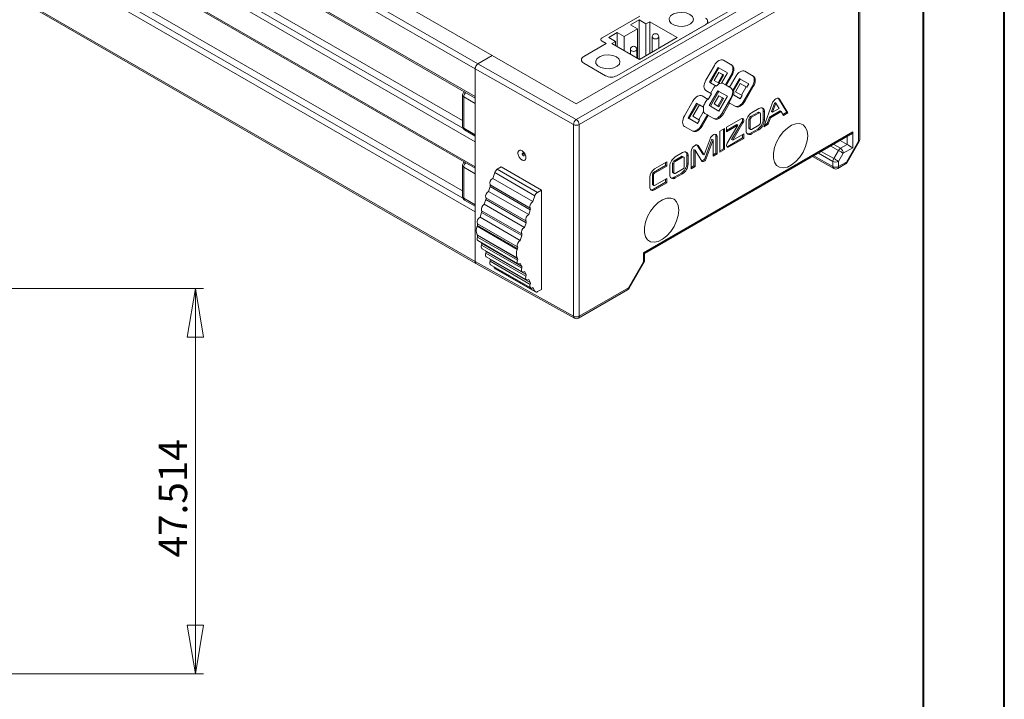
# Model space of a CAD drawing. Units: millimetres. Extents: x 0 to 420, y 0 to 297.
# Drawn here: x 299 to 420, y 102 to 186 of the extents above; entities that cross this region are included whole.
import ezdxf

# ---------------------------------------------------------------- set-up
doc = ezdxf.new("R2010")
doc.units = ezdxf.units.MM
doc.styles.add('SLDTEXTSTYLE0', font='TXT', dxfattribs={"width": 0.75})
doc.dimstyles.new('SLDDIMSTYLE0', dxfattribs={"dimtxt": 3.5, "dimasz": 6, "dimexe": 0, "dimexo": 0.0625, "dimgap": 0.875, "dimtad": 1, "dimdec": 3, "dimrnd": 1e-09, "dimzin": 12, "dimdsep": 46, "dimtxsty": 'SLDTEXTSTYLE0', "dimblk1": 'CLOSED', "dimblk2": 'CLOSED', "dimsah": 1, "dimcen": 0.09, "dimadec": 0, "dimazin": 3, "dimtfac": 1, "dimtdec": 3, "dimtofl": 0, "dimtmove": 0, "dimatfit": 3, "dimldrblk": 'CLOSED', "dimfxl": 1, "dimfrac": 2, "dimtolj": 1, "dimtzin": 12, "dimarcsym": 0})
doc.dimstyles.new('SLDDIMSTYLE2', dxfattribs={"dimtxt": 3.5, "dimasz": 6, "dimexe": 0, "dimexo": 0.0625, "dimgap": 0.875, "dimtad": 1, "dimdec": 3, "dimrnd": 1e-09, "dimzin": 4, "dimdsep": 46, "dimtxsty": 'SLDTEXTSTYLE0', "dimblk1": 'CLOSED', "dimblk2": 'CLOSED', "dimsah": 1, "dimcen": 0.09, "dimadec": 0, "dimazin": 1, "dimtfac": 1, "dimtdec": 3, "dimtmove": 0, "dimatfit": 0, "dimldrblk": 'CLOSED', "dimfxl": 1, "dimfrac": 2, "dimtolj": 1, "dimtzin": 12, "dimarcsym": 0})

# ---------------------------------------------------------------- blocks, each defined once
blk = doc.blocks.new('_CLOSED')
at = {"color": 0, "linetype": 'ByBlock', "lineweight": -2}
for p, q in [((-1, 0.166667), (0, 0)), ((-1, 0.166667), (-1, -0.166667)), ((0, 0), (-1, -0.166667)), ((0, 0), (-1, 0))]:
    blk.add_line(p, q, dxfattribs=at)
blk = doc.blocks.new('_D_3')
at = {"color": 7, "linetype": 'Continuous', "lineweight": 0}
for p, q in [((258.05, 107.35), (258.05, 85.3)), ((293.25, 107.25), (293.25, 85.3)), ((258.05, 86.3), (246.05, 86.3)), ((258.05, 86.3), (293.25, 86.3)), ((293.25, 86.3), (305.25, 86.3))]:
    blk.add_line(p, q, dxfattribs=at)
at = {"color": 7, "linetype": 'Continuous', "lineweight": 0, "xscale": 6, "yscale": 6}
blk.add_blockref('_CLOSED', (258.05, 86.3, 0.1), dxfattribs=at)
at = {"color": 7, "linetype": 'Continuous', "lineweight": 0, "xscale": 6, "yscale": 6, "rotation": 180}
blk.add_blockref('_CLOSED', (293.25, 86.3, 0.1), dxfattribs=at)
at = {"color": 7, "linetype": 'Continuous', "lineweight": 0, "insert": (265.45, 90.81, 0.1), "char_height": 3.5, "attachment_point": 1, "style": 'SLDTEXTSTYLE0'}
blk.add_mtext('35.200', dxfattribs=at)
blk = doc.blocks.new('_D_4')
at = {"color": 7, "linetype": 'Continuous', "lineweight": 0}
for p, q in [((278.34, 153.05), (321.35, 153.05)), ((320.35, 105.54), (320.35, 153.05)), ((255.98, 105.54), (321.35, 105.54))]:
    blk.add_line(p, q, dxfattribs=at)
at = {"color": 7, "linetype": 'Continuous', "lineweight": 0, "xscale": 6, "yscale": 6}
for p, rotation in [((320.35, 153.05, 0.1), 90), ((320.35, 105.54, 0.1), 270)]:
    blk.add_blockref('_CLOSED', p, dxfattribs=dict(at, rotation=rotation))
at = {"color": 7, "linetype": 'Continuous', "lineweight": 0, "insert": (315.84, 119.88, 0.1), "char_height": 3.5, "attachment_point": 1, "rotation": 90, "style": 'SLDTEXTSTYLE0'}
blk.add_mtext('47.514', dxfattribs=at)

msp = doc.modelspace()

# ---------------------------------------------------------------- linework, layer by layer
at = {"color": 7, "linetype": 'Continuous', "lineweight": 40}
for p, q in [((420.0788, 0.2148), (420.0788, 297.2148)), ((410.0788, 287.2148), (410.0788, 10.2148))]:
    msp.add_line(p, q, dxfattribs=at)
at = {"color": 7, "linetype": 'Continuous', "lineweight": 15}
for p, q in [((356.9594, 181.7729), (255.1361, 240.5543)), ((355.1917, 180.7524), (253.3683, 239.5338)), ((354.8381, 180.14), (253.0148, 238.9214)), ((354.8381, 176.7106), (253.0148, 235.4919)), ((253.1183, 235.263), (354.8381, 176.5414)), ((354.8381, 171.1581), (253.0148, 229.9395)), ((353.2898, 173.7664), (255.6714, 230.1203)), ((354.8381, 168.0552), (253.0148, 226.8366)), ((253.1183, 226.6077), (354.8381, 167.8861)), ((354.8381, 162.5027), (253.0148, 221.2841)), ((353.2898, 165.1111), (255.6714, 221.465)), ((354.8381, 156.3787), (253.0148, 215.1601)), ((253.1183, 214.9312), (354.94, 156.1507)), ((398.3959, 193.7741), (367.2832, 175.8131)), ((401.7558, 193.7544), (367.3174, 173.8735)), ((367.671, 173.2611), (402.1094, 193.142)), ((402.1094, 193.142), (402.1094, 171.233)), ((402.2558, 171.4371), (402.2558, 193.3461)), ((372.3284, 179.297), (395.5357, 192.6942)), ((375.1639, 186.6487), (370.4899, 183.9505)), ((375.0561, 186.1783), (373.9954, 185.5659)), ((375.9046, 185.6884), (375.0561, 186.1783)), ((375.0561, 181.3145), (375.0561, 186.1783)), ((376.366, 185.9548), (375.9046, 185.6884)), ((379.7601, 183.9954), (376.366, 185.9548)), ((376.366, 182.036), (376.366, 185.9548)), ((383.5178, 185.7565), (383.5178, 185.9956)), ((372.3655, 184.625), (371.3049, 184.0127)), ((372.3284, 179.297), (383.2249, 185.5874)), ((373.2141, 184.1352), (372.3655, 184.625)), ((372.3655, 182.8677), (372.3655, 184.625)), ((374.8439, 185.0761), (373.2141, 184.1352)), ((373.9954, 185.5659), (374.8439, 185.0761)), ((374.8439, 181.437), (374.8439, 185.0761)), ((375.9046, 181.7697), (375.9046, 185.6884)), ((370.4899, 183.5423), (370.9849, 183.2565)), ((371.3049, 184.0127), (372.1534, 183.5229)), ((372.1534, 183.5229), (371.692, 183.2565)), ((372.1534, 182.9902), (372.1534, 183.5229)), ((373.2141, 182.3779), (373.2141, 184.1352)), ((375.0861, 181.2972), (379.7601, 183.9954)), ((376.6713, 184.076), (376.6713, 182.2123)), ((377.4713, 182.6741), (377.4713, 184.076)), ((370.9849, 183.2565), (368.2272, 181.6645)), ((371.692, 183.2565), (375.0861, 181.2972)), ((373.9808, 182.5227), (373.9808, 181.9353)), ((374.7808, 181.4734), (374.7808, 182.5227)), ((356.9594, 181.7729), (355.1917, 180.7524)), ((355.1917, 180.7524), (356.9594, 181.7729)), ((367.2832, 175.8131), (356.9594, 181.7729)), ((386.3945, 180.6693), (385.4456, 181.2173)), ((386.5005, 180.6081), (385.4487, 181.2155)), ((366.967, 173.2594), (354.8381, 180.14)), ((354.8381, 180.14), (354.8381, 175.8532)), ((354.8381, 176.7106), (354.8381, 180.14)), ((355.1917, 180.7524), (367.3174, 173.8735)), ((368.2272, 180.8481), (370.9142, 179.297)), ((384.3317, 180.5706), (383.2798, 178.7488)), ((383.7322, 178.4875), (384.7841, 180.3093)), ((384.8902, 180.2481), (383.8383, 178.4262)), ((384.8902, 179.7107), (384.3037, 178.6949)), ((384.8902, 180.2481), (384.7841, 180.3093)), ((385.942, 179.6407), (384.8902, 180.2481)), ((385.4766, 179.372), (384.8902, 179.7107)), ((385.3705, 179.4332), (384.8902, 179.7106)), ((386.5005, 180.6081), (386.3945, 180.6693)), ((389.0273, 179.3009), (388.0784, 179.8489)), ((389.1334, 179.2397), (388.0815, 179.8471)), ((384.4609, 178.0667), (383.7322, 178.4875)), ((383.8383, 178.4262), (383.7322, 178.4875)), ((384.3037, 178.6949), (384.8902, 178.3563)), ((384.7841, 178.4175), (385.3705, 179.4332)), ((384.8902, 178.3563), (385.4766, 179.372)), ((385.942, 179.6407), (385.2134, 178.3786)), ((385.3705, 179.4332), (385.4766, 179.372)), ((385.7024, 178.1807), (386.3945, 179.3794)), ((385.8085, 178.1194), (386.5005, 179.3182)), ((386.9645, 179.2023), (386.2066, 177.8895)), ((386.5005, 179.3182), (386.3945, 179.3794)), ((386.5924, 177.5128), (387.4169, 178.941)), ((387.523, 178.8797), (386.6985, 177.4516)), ((387.523, 178.8797), (387.4169, 178.941)), ((388.5749, 178.2723), (387.523, 178.8797)), ((389.1334, 179.2397), (389.0273, 179.3009)), ((383.2798, 177.4589), (383.9719, 177.0592)), ((383.6969, 175.6196), (384.7487, 177.4415)), ((383.8383, 178.4262), (384.567, 178.0055)), ((384.8902, 177.3598), (383.8383, 175.5379)), ((383.8658, 177.1204), (384.2256, 177.7436)), ((384.567, 178.0055), (384.4609, 178.0667)), ((384.8902, 177.3598), (384.7487, 177.4415)), ((385.942, 176.7524), (384.8902, 177.3598)), ((385.3426, 178.3884), (385.7024, 178.1807)), ((386.3591, 177.8014), (385.3426, 178.3884)), ((385.7024, 178.1807), (385.8085, 178.1194)), ((385.8085, 178.1194), (386.2066, 177.8895)), ((386.2066, 177.8895), (386.1005, 177.9507)), ((386.1005, 177.9507), (386.3945, 177.781)), ((386.3945, 177.781), (386.3591, 177.8014)), ((386.6985, 177.4516), (386.5924, 177.5128)), ((387.523, 178.3423), (386.9366, 177.3265)), ((386.9366, 177.3265), (387.7557, 176.8535)), ((388.3422, 177.8692), (387.523, 178.3423)), ((388.2715, 177.9101), (387.523, 178.3423)), ((387.685, 176.8943), (388.2715, 177.9101)), ((387.9755, 176.1891), (389.0273, 178.011)), ((388.0815, 176.1279), (389.1334, 177.9498)), ((388.3422, 177.8692), (388.2715, 177.9101)), ((388.5749, 178.2723), (388.3422, 177.8692)), ((389.1334, 177.9498), (389.0273, 178.011)), ((353.2898, 176.8808), (353.2898, 173.0431)), ((354.8381, 175.8532), (353.4332, 176.6785)), ((353.4332, 176.6785), (353.4332, 172.8408)), ((381.6988, 176.1624), (380.647, 174.3406)), ((383.4677, 176.4308), (382.8127, 176.8091)), ((383.5737, 176.3696), (382.8158, 176.8073)), ((383.1737, 175.9217), (383.4677, 176.4308)), ((383.4677, 176.4308), (383.5737, 176.3696)), ((383.5737, 176.3696), (383.9719, 177.0592)), ((384.8902, 176.8224), (384.3037, 175.8066)), ((384.7488, 175.5496), (385.3352, 176.5653)), ((385.4766, 176.4837), (384.8902, 176.8224)), ((385.3352, 176.5653), (384.8902, 176.8223)), ((384.8902, 174.9305), (385.942, 176.7524)), ((384.8902, 175.468), (385.4766, 176.4837)), ((385.3073, 174.6896), (386.3591, 176.5115)), ((385.4766, 176.4837), (385.3352, 176.5653)), ((386.3945, 176.4911), (386.1005, 175.982)), ((386.3591, 176.5115), (386.3945, 176.4911)), ((387.4169, 176.5117), (386.5924, 176.9878)), ((386.5924, 176.9878), (386.6985, 176.9266)), ((387.523, 176.4504), (386.6985, 176.9266)), ((387.523, 176.4504), (387.4169, 176.5117)), ((387.7557, 176.8535), (387.523, 176.4504)), ((388.0815, 176.1279), (387.9755, 176.1891)), ((392.226, 176.4765), (392.2001, 176.5122)), ((393.2672, 174.7876), (392.226, 176.4765)), ((392.3674, 176.3948), (392.226, 176.4765)), ((393.4086, 174.706), (392.3674, 176.3948)), ((354.8381, 175.8532), (354.8381, 172.0154)), ((381.0994, 174.0793), (382.1513, 175.9011)), ((382.2573, 175.8399), (381.2055, 174.018)), ((382.49, 175.7055), (381.6709, 174.2867)), ((382.2573, 175.8399), (382.1513, 175.9011)), ((382.2573, 175.8399), (382.49, 175.7055)), ((382.4193, 173.8545), (383.0112, 174.8796)), ((383.0112, 175.4046), (382.49, 175.7055)), ((384.7487, 175.0122), (383.6969, 175.6196)), ((383.6969, 175.6196), (383.8383, 175.5379)), ((383.8383, 175.5379), (384.8902, 174.9305)), ((384.3037, 175.8066), (384.8902, 175.468)), ((384.8902, 174.9305), (384.7487, 175.0122)), ((386.2066, 175.9207), (385.4487, 174.608)), ((386.1005, 175.982), (386.2066, 175.9207)), ((386.2066, 175.9207), (386.9645, 175.4831)), ((389.8282, 175.2393), (388.9328, 174.7224)), ((390.3656, 173.8965), (390.3656, 174.9289)), ((390.507, 174.8473), (390.3656, 174.9289)), ((391.4772, 175.8788), (390.4472, 172.9964)), ((390.507, 173.8148), (390.507, 174.8473)), ((391.1311, 174.1881), (392.4379, 174.9425)), ((391.2725, 174.1064), (392.5793, 174.8609)), ((391.3802, 174.8852), (391.7812, 176.0076)), ((391.3802, 174.8852), (391.5216, 174.8036)), ((391.9227, 175.926), (391.5216, 174.8036)), ((391.5216, 174.8036), (392.3277, 175.2689)), ((391.9227, 175.926), (391.7812, 176.0076)), ((392.3277, 175.2689), (391.9227, 175.926)), ((392.5793, 174.8609), (392.4379, 174.9425)), ((392.5793, 174.8609), (392.8674, 174.3936)), ((382.1513, 173.4718), (381.0994, 174.0793)), ((381.2055, 174.018), (381.0994, 174.0793)), ((381.2055, 174.018), (382.2573, 173.4106)), ((381.6709, 174.2867), (382.49, 173.8137)), ((382.2573, 173.4106), (382.49, 173.8137)), ((382.7098, 173.1493), (383.4677, 174.4621)), ((382.8158, 173.0881), (383.5737, 174.4008)), ((383.4677, 174.4621), (383.1737, 174.6318)), ((383.5737, 174.4008), (383.4677, 174.4621)), ((384.3317, 173.9631), (383.5737, 174.4008)), ((385.4487, 174.608), (385.3073, 174.6896)), ((387.641, 173.9767), (385.8399, 172.9369)), ((388.5917, 172.8724), (388.5917, 173.9049)), ((388.5917, 173.9049), (388.7331, 173.8232)), ((388.7331, 173.8232), (388.7331, 172.7908)), ((388.7913, 174.2507), (389.6867, 174.7676)), ((388.9328, 174.1691), (388.7913, 174.2507)), ((389.8282, 174.686), (388.9328, 174.1691)), ((389.6867, 174.7676), (389.8282, 174.686)), ((389.9693, 174.6999), (389.8279, 174.7816)), ((390.0278, 173.5382), (390.0278, 174.5707)), ((390.507, 173.8148), (390.3656, 173.8965)), ((390.8458, 173.3898), (391.1311, 174.1881)), ((390.9873, 173.3082), (391.2725, 174.1064)), ((391.2725, 174.1064), (391.1311, 174.1881)), ((392.7932, 174.514), (393.2672, 174.7876)), ((392.8674, 174.3936), (393.4086, 174.706)), ((393.2672, 174.7876), (393.4086, 174.706)), ((353.4332, 172.8408), (354.8381, 172.0154)), ((353.5366, 172.612), (354.8381, 171.8474)), ((366.967, 173.2594), (366.967, 149.6192)), ((367.671, 149.6209), (367.671, 173.2611)), ((380.647, 173.0507), (381.6988, 172.4432)), ((382.2573, 173.4106), (382.1513, 173.4718)), ((382.8158, 173.0881), (382.7098, 173.1493)), ((385.5985, 172.7976), (385.0084, 172.4569)), ((385.0084, 172.4569), (385.0084, 169.8567)), ((385.4571, 170.279), (385.4571, 172.7159)), ((385.5985, 170.1973), (385.5985, 172.7976)), ((385.8399, 172.5469), (387.1022, 173.2756)), ((385.8399, 172.3836), (387.2437, 173.194)), ((385.8399, 172.9369), (385.8399, 172.3836)), ((387.2437, 173.194), (385.9269, 170.9559)), ((386.459, 171.4107), (387.7211, 173.5559)), ((386.6004, 171.3291), (387.8626, 173.4742)), ((387.2437, 173.194), (387.1022, 173.2756)), ((387.8626, 173.4742), (387.7211, 173.5559)), ((388.2539, 173.5466), (388.2539, 172.5141)), ((388.7331, 172.7908), (388.5917, 172.8724)), ((388.6502, 172.7431), (388.7916, 172.6615)), ((388.7913, 172.2038), (389.6867, 172.7207)), ((388.9328, 172.6755), (389.8282, 173.1924)), ((388.9328, 172.1221), (389.8282, 172.639)), ((389.6867, 172.7207), (389.8282, 172.639)), ((390.4472, 172.9964), (390.9873, 173.3082)), ((390.5207, 173.2021), (390.8458, 173.3898)), ((390.9873, 173.3082), (390.8458, 173.3898)), ((354.8381, 172.0154), (354.8381, 167.1979)), ((354.8381, 168.0552), (354.8381, 171.1581)), ((401.4, 172.3584), (375.5929, 157.4603)), ((375.7393, 157.3757), (401.0464, 171.9852)), ((383.8079, 171.5221), (383.0683, 169.5162)), ((383.1921, 169.1539), (384.0392, 171.4515)), ((383.3335, 169.0723), (384.1806, 171.3699)), ((384.1806, 171.3699), (384.0392, 171.4515)), ((384.2604, 172.0251), (384.1591, 171.9666)), ((384.1806, 171.3699), (384.1806, 169.3788)), ((384.5183, 169.737), (384.5183, 171.8762)), ((384.5183, 171.8762), (384.6598, 171.7945)), ((384.6598, 169.6554), (384.6598, 171.7945)), ((385.9855, 170.584), (387.8175, 171.6416)), ((386.1269, 170.5023), (387.9589, 171.5599)), ((386.6004, 171.3291), (386.459, 171.4107)), ((387.9589, 172.1133), (386.6004, 171.3291)), ((387.8175, 171.6416), (387.8175, 172.0316)), ((387.9589, 171.5599), (387.8175, 171.6416)), ((387.9589, 171.5599), (387.9589, 172.1133)), ((388.9328, 172.1221), (388.7913, 172.2038)), ((399.8515, 171.2954), (400.696, 170.8079)), ((402.1094, 171.233), (400.6102, 168.6363)), ((400.6896, 168.5904), (402.1888, 171.1871)), ((401.4, 170.4014), (401.4, 172.3584)), ((381.4679, 169.9519), (381.4679, 167.8128)), ((381.8057, 168.171), (381.8057, 170.1813)), ((381.9471, 170.0996), (381.8057, 170.1813)), ((381.9775, 170.7072), (381.8672, 170.6436)), ((381.9471, 168.0894), (381.9471, 170.0996)), ((381.9471, 170.0996), (382.8031, 168.7661)), ((382.1873, 170.7499), (382.1802, 170.7604)), ((382.9269, 169.5978), (382.1873, 170.7499)), ((382.3288, 170.6682), (382.1873, 170.7499)), ((383.0683, 169.5162), (382.3288, 170.6682)), ((385.0084, 170.02), (385.4571, 170.279)), ((385.0084, 169.8567), (385.5985, 170.1973)), ((385.5985, 170.1973), (385.4571, 170.279)), ((386.1269, 170.5023), (385.9855, 170.584)), ((399.0529, 169.0701), (399.6329, 170.0746)), ((399.8829, 170.3385), (400.696, 170.8079)), ((400.2334, 169.7279), (401.4, 170.4014)), ((379.3768, 168.8158), (380.2722, 169.3327)), ((379.5182, 168.7341), (379.3768, 168.8158)), ((380.4136, 169.8044), (379.5182, 169.2875)), ((380.4136, 169.251), (379.5182, 168.7341)), ((380.2722, 169.3327), (380.4136, 169.251)), ((380.5547, 169.265), (380.4133, 169.3467)), ((380.6132, 168.1033), (380.6132, 169.1357)), ((380.951, 168.4615), (380.951, 169.494)), ((381.0924, 169.4124), (380.951, 169.494)), ((381.0924, 168.3799), (381.0924, 169.4124)), ((383.0683, 169.5162), (382.9269, 169.5978)), ((383.3335, 169.0723), (383.1921, 169.1539)), ((384.1806, 169.542), (384.5183, 169.737)), ((384.1806, 169.3788), (384.6598, 169.6554)), ((384.6598, 169.6554), (384.5183, 169.737)), ((396.4255, 169.3176), (399.0564, 167.8514)), ((399.6534, 168.7234), (400.2334, 169.7279)), ((353.2898, 168.2255), (353.2898, 164.3878)), ((354.8381, 167.1979), (353.4332, 168.0232)), ((353.4332, 168.0232), (353.4332, 164.1854)), ((357.5735, 167.7651), (358.0555, 168.0433)), ((357.5735, 167.7651), (362.5233, 164.9076)), ((358.0555, 168.0433), (363.0052, 165.1859)), ((376.8293, 167.3451), (378.3224, 168.2071)), ((378.4638, 168.6788), (376.9707, 167.8168)), ((376.9707, 167.2635), (378.4638, 168.1255)), ((378.3224, 168.2071), (378.3224, 168.5972)), ((378.4638, 168.1255), (378.3224, 168.2071)), ((378.4638, 168.1255), (378.4638, 168.6788)), ((378.8394, 168.1117), (378.8394, 167.0792)), ((379.1771, 167.4375), (379.1771, 168.47)), ((379.1771, 168.47), (379.3185, 168.3883)), ((379.3185, 168.3883), (379.3185, 167.3559)), ((379.5182, 167.2406), (380.4136, 167.7575)), ((381.0924, 168.3799), (380.951, 168.4615)), ((381.4679, 167.9761), (381.8057, 168.171)), ((381.4679, 167.8128), (381.9471, 168.0894)), ((381.9471, 168.0894), (381.8057, 168.171)), ((398.9494, 168.0822), (398.9494, 168.7216)), ((399.5498, 167.8551), (400.5066, 168.4074)), ((399.6534, 168.084), (399.6534, 168.7234)), ((400.6102, 168.6363), (399.6534, 168.084)), ((354.8381, 167.1979), (354.8381, 163.3601)), ((357.2531, 167.3445), (357.018, 166.627)), ((357.018, 166.627), (361.9678, 163.7695)), ((357.2531, 167.3445), (362.2029, 164.4871)), ((376.3717, 166.7794), (376.3717, 165.5625)), ((376.7095, 165.9207), (376.7095, 167.1377)), ((376.7095, 167.1377), (376.8509, 167.056)), ((376.9707, 167.2635), (376.8293, 167.3451)), ((376.8509, 165.8391), (376.8509, 167.056)), ((378.4638, 166.6319), (376.9707, 165.7699)), ((378.3224, 166.1602), (378.3224, 166.5503)), ((378.4638, 166.0786), (378.4638, 166.6319)), ((379.3185, 167.3559), (379.1771, 167.4375)), ((379.2356, 167.3082), (379.377, 167.2266)), ((379.3768, 166.7689), (380.2722, 167.2858)), ((379.5182, 166.6872), (379.3768, 166.7689)), ((379.5182, 166.6872), (380.4136, 167.2041)), ((380.2722, 167.2858), (380.4136, 167.2041)), ((356.6876, 165.6185), (356.4947, 165.03)), ((356.6826, 165.8343), (361.6324, 162.9769)), ((361.6373, 162.7611), (356.6876, 165.6185)), ((362.5233, 164.9076), (363.0052, 165.1859)), ((363.0052, 165.1859), (363.0052, 152.9378)), ((376.8509, 165.8391), (376.7095, 165.9207)), ((376.7446, 165.8432), (376.886, 165.7615)), ((376.8293, 165.2982), (378.3224, 166.1602)), ((376.9707, 165.2166), (376.8293, 165.2982)), ((376.9707, 165.2166), (378.4638, 166.0786)), ((378.4638, 166.0786), (378.3224, 166.1602)), ((353.4332, 164.1854), (354.8381, 163.3601)), ((353.5366, 163.9566), (354.8381, 163.192)), ((356.1643, 164.0216), (355.9714, 163.433)), ((356.1594, 164.2373), (361.1091, 161.3799)), ((361.114, 161.1641), (356.1643, 164.0216)), ((356.4947, 165.03), (361.4445, 162.1726)), ((361.9678, 163.7695), (362.2029, 164.4871)), ((354.8381, 163.3601), (354.8381, 156.3787)), ((355.9714, 163.433), (360.9212, 160.5756)), ((361.4445, 162.1726), (361.6373, 162.7611)), ((354.8381, 156.3787), (354.8381, 162.5027)), ((355.641, 162.4246), (355.4481, 161.836)), ((355.4481, 161.836), (360.3979, 158.9786)), ((355.6361, 162.6403), (360.5858, 159.7829)), ((360.5907, 159.5671), (355.641, 162.4246)), ((355.1177, 160.8276), (355.0828, 160.7211)), ((355.0828, 160.7211), (360.0326, 157.8637)), ((355.1128, 161.0434), (360.0625, 158.1859)), ((360.0674, 157.9702), (355.1177, 160.8276)), ((360.9212, 160.5756), (361.114, 161.1641)), ((360.0326, 156.8278), (355.0828, 159.6852)), ((355.0828, 159.6852), (355.1177, 159.619)), ((360.0625, 156.5401), (355.1128, 159.3976)), ((355.1177, 159.619), (360.0674, 156.7616)), ((360.3979, 158.9786), (360.5907, 159.5671)), ((355.1749, 158.9531), (360.1247, 156.0956)), ((355.5972, 158.7093), (355.641, 158.6262)), ((360.5858, 155.5473), (355.6361, 158.4048)), ((355.641, 158.6262), (360.5907, 155.7688)), ((355.6982, 157.9603), (360.648, 155.1028)), ((360.0326, 157.8637), (360.0674, 157.9702)), ((356.1205, 157.7165), (356.1643, 157.6334)), ((361.1091, 154.5545), (356.1594, 157.412)), ((356.1643, 157.6334), (361.114, 154.776)), ((356.2215, 156.9675), (361.1713, 154.11)), ((356.6438, 156.7237), (356.6876, 156.6406)), ((356.6876, 156.6406), (361.6373, 153.7832)), ((360.0674, 156.7616), (360.0326, 156.8278)), ((375.5929, 157.4603), (375.5929, 156.3336)), ((375.7393, 156.4182), (375.7393, 157.3757)), ((354.8381, 156.3787), (366.967, 149.6192)), ((354.9439, 156.1485), (367.074, 149.3883)), ((361.6324, 153.5617), (356.6826, 156.4192)), ((356.7448, 155.9747), (361.6946, 153.1172)), ((357.1671, 155.7309), (357.2531, 155.5676)), ((362.2029, 152.7102), (357.2531, 155.5676)), ((357.3235, 155.4922), (362.2733, 152.6348)), ((360.5907, 155.7688), (360.3979, 156.1347)), ((375.5929, 156.3336), (373.7401, 153.1246)), ((373.8196, 153.0787), (375.7321, 156.3913)), ((361.114, 154.776), (360.9212, 155.1419)), ((361.6373, 153.7832), (361.4445, 154.1491)), ((362.2029, 152.7102), (361.9678, 153.1563)), ((373.7401, 153.1246), (367.671, 149.6209)), ((363.0052, 152.9378), (362.5233, 152.6595)), ((367.5674, 149.392), (373.6365, 152.8957))]:
    msp.add_line(p, q, dxfattribs=at)
at = {"color": 8, "linetype": 'Continuous', "lineweight": 15}
for p, q in [((353.3309, 172.8447), (254.8163, 229.7159)), ((353.3309, 164.1893), (254.8163, 221.0606)), ((385.3426, 178.3884), (385.3426, 178.3884)), ((400.696, 170.8079), (400.696, 171.7829)), ((402.1888, 171.1871), (402.1094, 171.233)), ((397.5171, 169.9478), (399.0529, 169.0701)), ((398.6897, 170.6247), (399.6329, 170.0746)), ((399.0427, 170.8285), (399.8829, 170.3385)), ((398.9494, 168.0822), (396.5764, 169.4047)), ((398.9494, 168.7216), (397.1622, 169.7429))]:
    msp.add_line(p, q, dxfattribs=at)
at = {"color": 7, "linetype": 'Continuous', "lineweight": 15, "flags": 128}
for points in [[(381.3157, 186.8528), (380.861, 187.0327), (380.3244, 187.1055), (379.7784, 187.0615), (379.2968, 186.9067), (378.9447, 186.6619), (378.7695, 186.3601), (378.7949, 186.0422), (379.0176, 185.7511), (379.4074, 185.5261), (379.9117, 185.3976), (380.4623, 185.3829), (380.985, 185.484), (381.4091, 185.6873), (381.6773, 185.9653), (381.7535, 186.2805), (381.6273, 186.5903), (381.3157, 186.8528)], [(372.2577, 181.6237), (371.8029, 181.8036), (371.2663, 181.8764), (370.7204, 181.8325), (370.2388, 181.6776), (369.8866, 181.4328), (369.7114, 181.131), (369.7369, 180.8132), (369.9595, 180.522), (370.3493, 180.297), (370.8536, 180.1685), (371.4043, 180.1538), (371.927, 180.2549), (372.351, 180.4582), (372.6193, 180.7362), (372.6954, 181.0514), (372.5692, 181.3612), (372.2577, 181.6237)], [(385.4487, 181.2155), (385.329, 181.2598), (385.1924, 181.2653), (385.0443, 181.2316), (384.8902, 181.1602), (384.7361, 181.0537), (384.5879, 180.9163), (384.4514, 180.7532), (384.3317, 180.5706)], [(386.3945, 179.3794), (386.4927, 179.5743), (386.5657, 179.7741), (386.6106, 179.9712), (386.6258, 180.1579), (386.6106, 180.3271), (386.5657, 180.4722), (386.4927, 180.5878), (386.3945, 180.6693)], [(386.5005, 179.3182), (386.5988, 179.5131), (386.6718, 179.7129), (386.7167, 179.91), (386.7319, 180.0967), (386.7167, 180.2658), (386.6718, 180.411), (386.5988, 180.5265), (386.5005, 180.6081)], [(388.0815, 179.8471), (387.9618, 179.8914), (387.8253, 179.8969), (387.6771, 179.8632), (387.523, 179.7918), (387.3689, 179.6853), (387.2208, 179.5479), (387.0842, 179.3848), (386.9645, 179.2023)], [(383.2798, 178.7488), (383.1816, 178.5538), (383.1086, 178.354), (383.0636, 178.157), (383.0485, 177.9703), (383.0636, 177.8011), (383.1086, 177.6559), (383.1816, 177.5404), (383.2798, 177.4589)], [(389.0273, 178.011), (389.1255, 178.2059), (389.1985, 178.4058), (389.2435, 178.6028), (389.2587, 178.7895), (389.2435, 178.9587), (389.1985, 179.1038), (389.1255, 179.2194), (389.0273, 179.3009)], [(389.1334, 177.9498), (389.2316, 178.1447), (389.3046, 178.3445), (389.3496, 178.5416), (389.3647, 178.7283), (389.3496, 178.8975), (389.3046, 179.0426), (389.2316, 179.1582), (389.1334, 179.2397)], [(386.3591, 176.5115), (386.4573, 176.7064), (386.5303, 176.9063), (386.5753, 177.1033), (386.5905, 177.29), (386.5753, 177.4592), (386.5303, 177.6043), (386.4573, 177.7199), (386.3591, 177.8014)], [(382.8158, 176.8073), (382.6961, 176.8516), (382.5596, 176.8571), (382.4114, 176.8234), (382.2573, 176.752), (382.1032, 176.6455), (381.9551, 176.5081), (381.8185, 176.345), (381.6988, 176.1624)], [(386.8584, 175.5443), (386.9781, 175.5), (387.1147, 175.4945), (387.2629, 175.5281), (387.4169, 175.5996), (387.571, 175.706), (387.7192, 175.8435), (387.8558, 176.0066), (387.9755, 176.1891)], [(386.9645, 175.4831), (387.0842, 175.4387), (387.2208, 175.4333), (387.3689, 175.4669), (387.523, 175.5383), (387.6771, 175.6448), (387.8253, 175.7823), (387.9618, 175.9454), (388.0815, 176.1279)], [(392.3674, 176.3948), (392.2882, 176.4773), (392.1821, 176.5149), (392.0569, 176.5048), (391.9217, 176.4479), (391.7867, 176.3482), (391.6617, 176.2132), (391.5559, 176.0528), (391.4772, 175.8788)], [(380.647, 174.3406), (380.5487, 174.1456), (380.4757, 173.9458), (380.4308, 173.7488), (380.4156, 173.5621), (380.4308, 173.3929), (380.4757, 173.2477), (380.5487, 173.1322), (380.647, 173.0507)], [(384.1902, 174.0448), (384.3099, 174.0005), (384.4465, 173.995), (384.5947, 174.0286), (384.7487, 174.1001), (384.9028, 174.2065), (385.051, 174.344), (385.1876, 174.5071), (385.3073, 174.6896)], [(384.3317, 173.9631), (384.4514, 173.9188), (384.5879, 173.9134), (384.7361, 173.947), (384.8902, 174.0184), (385.0443, 174.1249), (385.1924, 174.2623), (385.329, 174.4255), (385.4487, 174.608)], [(387.8626, 173.4742), (387.9195, 173.5933), (387.9521, 173.7137), (387.9576, 173.8251), (387.9355, 173.9177), (387.8878, 173.9834), (387.8185, 174.0166), (387.7338, 174.0143), (387.641, 173.9767)], [(381.5927, 172.5045), (381.7124, 172.4601), (381.849, 172.4547), (381.9972, 172.4883), (382.1513, 172.5597), (382.3054, 172.6662), (382.4535, 172.8037), (382.5901, 172.9668), (382.7098, 173.1493)], [(381.6988, 172.4432), (381.8185, 172.3989), (381.9551, 172.3934), (382.1032, 172.4271), (382.2573, 172.4985), (382.4114, 172.605), (382.5596, 172.7424), (382.6961, 172.9056), (382.8158, 173.0881)], [(395.8503, 171.8914), (395.7837, 172.4622), (395.5879, 172.9201), (395.2754, 173.2364), (394.8657, 173.3913), (394.3845, 173.375), (393.8622, 173.1885), (393.3315, 172.8436), (392.8258, 172.3619), (392.3768, 171.7737), (392.0128, 171.1159), (391.7567, 170.43), (391.6244, 169.7589), (391.6244, 169.1449), (391.7567, 168.6264), (392.0128, 168.2362), (392.3768, 167.9988), (392.8258, 167.9289), (393.3315, 168.0311), (393.8622, 168.2989), (394.3845, 168.7155), (394.8657, 169.2547), (395.2754, 169.8826), (395.5879, 170.5598), (395.7837, 171.2438), (395.8503, 171.8914)], [(385.9269, 170.9559), (385.8755, 170.8484), (385.8461, 170.7397), (385.8411, 170.6392), (385.861, 170.5556), (385.9041, 170.4962), (385.9666, 170.4663), (386.0431, 170.4684), (386.1269, 170.5023)], [(385.866, 170.5451), (385.9017, 170.5501), (385.9855, 170.584)], [(400.2334, 169.7279), (400.1781, 169.7598), (400.1116, 169.7983), (400.0362, 169.8418), (399.9549, 169.8887), (399.8707, 169.9373), (399.7869, 169.9857), (399.7066, 170.0321), (399.6329, 170.0746)], [(382.8031, 168.7661), (382.8507, 168.7182), (382.914, 168.6966), (382.9883, 168.7029), (383.0683, 168.7367), (383.1484, 168.7954), (383.2227, 168.8749), (383.2859, 168.9694), (383.3335, 169.0723)], [(399.0529, 169.0701), (399.1267, 169.0275), (399.2069, 168.9812), (399.2908, 168.9328), (399.3749, 168.8842), (399.4563, 168.8373), (399.5316, 168.7937), (399.5982, 168.7553), (399.6534, 168.7234)], [(379.9404, 162.7068), (379.8738, 163.2776), (379.678, 163.7355), (379.3655, 164.0518), (378.9558, 164.2067), (378.4746, 164.1904), (377.9523, 164.0039), (377.4216, 163.659), (376.9159, 163.1773), (376.4669, 162.5891), (376.1029, 161.9314), (375.8467, 161.2454), (375.7145, 160.5743), (375.7145, 159.9603), (375.8467, 159.4419), (376.1029, 159.0517), (376.4669, 158.8142), (376.9159, 158.7443), (377.4216, 158.8465), (377.9523, 159.1143), (378.4746, 159.5309), (378.9558, 160.0701), (379.3655, 160.6981), (379.678, 161.3753), (379.8738, 162.0592), (379.9404, 162.7068)], [(355.1128, 159.3976), (355.0801, 159.2774), (355.0717, 159.1648), (355.088, 159.0677), (355.128, 158.993), (355.1749, 158.9531)], [(355.6361, 158.4048), (355.6034, 158.2846), (355.595, 158.172), (355.6113, 158.0749), (355.6513, 158.0002), (355.6982, 157.9603)], [(356.1594, 157.412), (356.1267, 157.2918), (356.1183, 157.1792), (356.1346, 157.0821), (356.1746, 157.0074), (356.2215, 156.9675)], [(356.6826, 156.4192), (356.65, 156.299), (356.6416, 156.1864), (356.6579, 156.0893), (356.6979, 156.0146), (356.7448, 155.9747)], [(360.3979, 156.1347), (360.3044, 156.088), (360.2159, 156.0722), (360.1386, 156.0885), (360.0778, 156.1356), (360.0378, 156.2103), (360.0214, 156.3074), (360.0299, 156.4199), (360.0625, 156.5401)], [(360.9212, 155.1419), (360.8277, 155.0952), (360.7392, 155.0794), (360.6619, 155.0957), (360.6011, 155.1428), (360.5611, 155.2175), (360.5447, 155.3146), (360.5532, 155.4271), (360.5858, 155.5473)], [(361.4445, 154.1491), (361.351, 154.1024), (361.2625, 154.0866), (361.1852, 154.1029), (361.1243, 154.15), (361.0844, 154.2247), (361.068, 154.3218), (361.0765, 154.4343), (361.1091, 154.5545)], [(361.9678, 153.1563), (361.8743, 153.1096), (361.7858, 153.0938), (361.7084, 153.1101), (361.6476, 153.1572), (361.6077, 153.2319), (361.5913, 153.329), (361.5998, 153.4415), (361.6324, 153.5617)]]:
    msp.add_lwpolyline(points, dxfattribs=at)
at = {"color": 8, "linetype": 'Continuous', "lineweight": 15, "flags": 128}
for points in [[(377.4713, 184.076), (377.4409, 183.9876), (377.3542, 183.9127), (377.2244, 183.8626), (377.0713, 183.845), (376.9183, 183.8626), (376.7885, 183.9127), (376.7018, 183.9876), (376.6713, 184.076), (376.6713, 184.076)], [(374.7808, 182.5227), (374.7503, 182.4344), (374.6636, 182.3595), (374.5339, 182.3094), (374.3808, 182.2918), (374.2277, 182.3094), (374.098, 182.3595), (374.0112, 182.4344), (373.9808, 182.5227)], [(400.6102, 168.6363), (400.652, 168.6122), (400.6787, 168.5967), (400.6894, 168.5906), (400.6896, 168.5904)], [(373.7401, 153.1246), (373.7819, 153.1005), (373.8087, 153.085), (373.8194, 153.0788), (373.8196, 153.0787)]]:
    msp.add_lwpolyline(points, dxfattribs=at)
at = {"color": 7, "linetype": 'Continuous', "lineweight": 15}
for centre, radius, start, end in [((383.07, 185.9956), 0.4366, 290.782906, 69.216539), ((370.5674, 183.7464), 0.2183, 110.784583, 249.215602), ((377.0713, 184.0759), 0.4, 0, 180), ((374.3808, 182.5227), 0.4, 0, 180), ((368.3821, 181.2563), 0.4366, 110.783827, 249.216358), ((355.6057, 180.1051), 0.7684, 122.605549, 177.394575), ((371.6213, 180.6617), 1.537, 242.609617, 297.390568), ((385.8378, 176.8167), 1.8597, 137.768281, 150.107022), ((385.3705, 177.36), 1.0307, 98.769177, 141.225446), ((385.1521, 178.0572), 0.3821, 60.09393, 76.364106), ((386.1564, 177.3982), 0.4508, 14.732215, 58.122524), ((385.6898, 177.1891), 1.0423, 345.413412, 14.586588), ((354.1468, 176.6539), 0.714, 148.552534, 178.027209), ((384.8405, 177.3981), 1.7993, 329.729435, 346.818743), ((384.7277, 175.0147), 1.7993, 149.72934, 166.818886), ((384.0199, 175.1421), 1.0423, 165.413289, 194.586711), ((383.4019, 175.0039), 0.4365, 200.727676, 238.476259), ((390.0931, 174.9144), 0.4192, 350.786012, 129.203212), ((389.8486, 174.9696), 0.5186, 355.500243, 42.295362), ((367.7405, 173.225), 0.7743, 123.120979, 177.457091), ((366.9033, 173.2262), 0.7684, 2.606113, 57.393887), ((387.3504, 173.8421), 0.4683, 322.332857, 22.327014), ((389.7278, 173.4796), 1.4754, 122.60544, 177.394568), ((389.0252, 173.8852), 0.4339, 122.605422, 177.394551), ((389.1666, 173.8035), 0.4339, 122.605422, 177.394551), ((389.7694, 174.6521), 0.142, 65.693157, 125.617214), ((388.8917, 173.9635), 1.4754, 302.605503, 357.394505), ((389.9061, 174.5904), 0.1233, 350.785888, 129.203115), ((389.0332, 173.8819), 1.4754, 302.605503, 357.394505), ((353.7898, 173.0431), 0.5, 179.855846, 239.641225), ((353.5378, 173.0667), 0.249, 185.159148, 245.152984), ((367.3038, 173.9018), 0.7254, 242.332453, 271.249671), ((367.3321, 173.8971), 0.7206, 269.005126, 298.051285), ((388.6678, 172.447), 0.4192, 170.78585, 309.203374), ((388.7285, 172.8565), 0.1378, 173.354327, 235.333636), ((388.8548, 172.771), 0.1233, 170.785906, 309.203383), ((389.5943, 173.5579), 0.4339, 302.605546, 357.39455), ((384.6292, 171.2342), 0.8703, 122.691687, 160.679806), ((384.4163, 171.834), 0.2466, 350.785968, 129.20328), ((384.18, 171.8923), 0.3387, 357.26825, 33.311638), ((388.4977, 172.6311), 0.5185, 257.707212, 304.49649), ((402.005, 171.4627), 0.2522, 294.44194, 353.90289), ((401.7558, 171.4371), 0.5, 330.000735, 359.854091), ((382.3349, 169.9125), 0.8679, 122.605492, 177.394505), ((382.1343, 170.5175), 0.2461, 37.767772, 129.564784), ((400.3581, 169.6553), 0.8377, 136.757437, 149.961848), ((400.1987, 169.8104), 0.6153, 120.879041, 137.111768), ((399.4648, 169.6926), 0.7694, 2.629853, 57.081802), ((380.3132, 168.0446), 1.4754, 122.605497, 177.394495), ((379.6106, 168.4502), 0.4339, 122.605523, 177.39445), ((379.752, 168.3686), 0.4339, 122.605523, 177.39445), ((380.3549, 169.2172), 0.142, 65.692839, 125.617596), ((380.6786, 169.4795), 0.4192, 350.785969, 129.203279), ((380.4915, 169.1555), 0.1233, 350.785923, 129.203325), ((380.434, 169.5347), 0.5186, 355.500281, 42.295272), ((382.6879, 169.2876), 0.5216, 281.962556, 345.152457), ((399.5648, 168.7122), 0.6154, 162.888044, 179.118598), ((399.7787, 168.6517), 0.8377, 150.037999, 163.242165), ((354.1468, 167.9986), 0.714, 148.552472, 178.02728), ((357.9939, 167.1125), 0.7763, 122.79029, 162.610763), ((377.6722, 166.7202), 1.3018, 122.605445, 177.394564), ((379.4772, 168.5286), 1.4754, 302.60547, 357.39453), ((379.6186, 168.447), 1.4754, 302.60547, 357.39453), ((380.1798, 168.123), 0.4339, 302.605464, 357.39455), ((399.2031, 168.0593), 0.2548, 174.842144, 234.237457), ((399.2997, 169.4068), 0.7695, 242.922336, 297.3659), ((399.2997, 168.7674), 0.7695, 242.922336, 297.3659), ((399.2999, 168.2881), 0.5, 240.576723, 300.143906), ((357.3221, 166.031), 0.669, 117.033375, 197.101289), ((376.9696, 167.1258), 0.2604, 122.605454, 177.3945), ((377.111, 167.0442), 0.2604, 122.605454, 177.3945), ((379.2532, 167.0121), 0.4192, 170.785996, 309.203277), ((379.0831, 167.1962), 0.5185, 257.707226, 304.496476), ((379.3155, 167.4222), 0.1392, 173.70229, 234.985673), ((379.4403, 167.3361), 0.1233, 170.786088, 309.203201), ((356.4425, 165.7209), 0.2656, 337.337003, 25.282279), ((376.7369, 165.5032), 0.3699, 170.785853, 309.203368), ((376.5686, 165.6798), 0.4622, 259.258773, 304.341977), ((376.7943, 165.9124), 0.0852, 174.379503, 234.302013), ((376.9239, 165.8272), 0.074, 170.785982, 309.203335), ((353.7898, 164.3878), 0.5, 179.855873, 239.641177), ((353.5378, 164.4114), 0.249, 185.159148, 245.152984), ((356.7988, 164.434), 0.669, 117.033375, 197.101289), ((355.9192, 164.1239), 0.2656, 337.337022, 25.282259), ((362.9437, 164.2551), 0.7763, 122.79029, 162.610763), ((356.2755, 162.8371), 0.669, 117.033233, 197.101431), ((362.2719, 163.1736), 0.669, 117.033375, 197.101289), ((361.3922, 162.8634), 0.2656, 337.337003, 25.282279), ((355.7522, 161.2401), 0.669, 117.033339, 197.101205), ((355.3959, 162.5269), 0.2656, 337.338238, 25.281043), ((361.7486, 161.5766), 0.669, 117.033375, 197.101289), ((356.3645, 160.2032), 1.3824, 157.995199, 202.004801), ((354.8726, 160.9299), 0.2656, 337.337601, 25.282389), ((361.2253, 159.9796), 0.669, 117.033233, 197.101431), ((360.869, 161.2665), 0.2656, 337.337022, 25.282259), ((354.8516, 159.5142), 0.286, 335.944248, 21.503134), ((360.3456, 159.6695), 0.2656, 337.338238, 25.281043), ((355.3748, 158.5214), 0.2861, 335.945273, 21.502784), ((361.3142, 157.3457), 1.3824, 157.995199, 202.004801), ((360.702, 158.3827), 0.669, 117.033339, 197.101205), ((359.8224, 158.0725), 0.2656, 337.337601, 25.282389), ((355.8982, 157.5286), 0.286, 335.944104, 21.503952), ((356.4214, 156.5358), 0.286, 335.944039, 21.504013), ((359.8013, 156.6567), 0.286, 335.944248, 21.503134), ((355.0865, 156.3532), 0.2496, 174.128418, 234.559147), ((357.4163, 155.6494), 0.1825, 206.610173, 239.451517), ((360.3246, 155.6639), 0.2861, 335.945273, 21.502784), ((360.8479, 154.6711), 0.286, 335.944104, 21.503952), ((361.3712, 153.6783), 0.286, 335.944039, 21.504013), ((362.385, 152.8234), 0.2144, 211.875802, 310.151834), ((367.2207, 149.5963), 0.2548, 174.841715, 234.237886), ((367.3172, 150.3043), 0.7695, 242.9222, 297.366037), ((367.3174, 149.825), 0.5, 240.576723, 300.143906)]:
    msp.add_arc(centre, radius, start, end, dxfattribs=at)
at = {"color": 8, "linetype": 'Continuous', "lineweight": 15}
for centre, radius, start, end in [((353.5381, 176.9048), 0.2494, 185.498595, 245.124916), ((354.234, 176.6236), 0.8045, 133.324207, 149.947472), ((353.6846, 172.8166), 0.2526, 174.507853, 234.116365), ((353.5381, 168.2495), 0.2494, 185.498595, 245.124916), ((354.234, 167.9682), 0.8045, 133.324604, 149.947221), ((399.4023, 168.0596), 0.2523, 306.10001, 5.553247), ((400.3652, 168.6093), 0.2465, 305.014109, 6.296945), ((353.6846, 164.1613), 0.2526, 174.507892, 234.116291), ((373.4951, 153.0975), 0.2465, 305.014109, 6.296945), ((367.4198, 149.5965), 0.2523, 306.10001, 5.553247)]:
    msp.add_arc(centre, radius, start, end, dxfattribs=at)
at = {"color": 7, "linetype": 'Continuous', "lineweight": 15}
for centre, major_axis, ratio, start_param, end_param in [((355.1917, 180.3441), (0.25, 0.433), 0.57738155, 0.78535498, 2.35615131), ((401.0464, 172.5625), (0.3536, 0.6124), 0.57733463, 3.92695018, 4.71242961), ((401.0464, 170.6055), (0.5, -0.2887), 0.00007037, 0.7854388, 2.34750845), ((375.2393, 157.6644), (0.5, -0.2887), 0.00007037, 0.00004063, 0.7854388), ((355.1917, 156.5828), (0.25, 0.4331), 0.57733758, 2.35615131, 3.15031934), ((375.2393, 156.5377), (0.4982, -0.1335), 0.31776524, 5.58272722, 6.19824523)]:
    msp.add_ellipse(centre, major_axis=major_axis, ratio=ratio, start_param=start_param, end_param=end_param, dxfattribs=at)
for points, knots in [([(353.5413, 177.3109), (353.5195, 177.2986), (353.4433, 177.2559), (353.3928, 177.1829), (353.3568, 177.1309)], [0, 0, 0, 0, 0.28635842, 1, 1, 1, 1]), ([(353.3568, 177.1309), (353.3299, 177.072), (353.2931, 176.9916), (353.2912, 176.9044), (353.2907, 176.8812)], [0, 0, 0, 0, 0.73329081, 1, 1, 1, 1]), ([(360.117, 169.7638), (360.1216, 169.8193), (360.1311, 169.9356), (360.2095, 170.0584), (360.3318, 170.1222), (360.4866, 170.1133), (360.6553, 170.0336), (360.8191, 169.8917), (360.9596, 169.7038), (361.0608, 169.4911), (361.1013, 169.3197), (361.1098, 169.1697), (361.0907, 169.0346), (361.0171, 168.9098), (360.895, 168.8449), (360.741, 168.8518), (360.5723, 168.93), (360.4082, 169.0705), (360.2669, 169.2576), (360.165, 169.4697), (360.1215, 169.6438), (360.118, 169.7362), (360.117, 169.7638)], [0, 0, 0, 0, 0.04900425, 0.10268563, 0.15636712, 0.21004631, 0.26372461, 0.31740298, 0.37108158, 0.4247603, 0.47844106, 0.49999384, 0.54770082, 0.60138261, 0.65506401, 0.70874401, 0.76242253, 0.81609968, 0.86977926, 0.92345807, 0.97713829, 1, 1, 1, 1]), ([(360.902, 169.5028), (360.9001, 169.5228), (360.8965, 169.5625), (360.8721, 169.6161), (360.8476, 169.6544), (360.8189, 169.689), (360.786, 169.7147), (360.7536, 169.7304), (360.7223, 169.7378), (360.6949, 169.7316), (360.674, 169.7151), (360.658, 169.6912), (360.6554, 169.6643), (360.6537, 169.6462)], [0, 0, 0, 0, 0.12522436, 0.24928226, 0.3122021, 0.37326337, 0.49957627, 0.56246956, 0.62353889, 0.74982678, 0.81216469, 0.8730499, 1, 1, 1, 1]), ([(360.6537, 169.6462), (360.6555, 169.6262), (360.6592, 169.5865), (360.6836, 169.5329), (360.7081, 169.4946), (360.7368, 169.46), (360.7696, 169.4343), (360.8021, 169.4186), (360.8334, 169.4112), (360.8608, 169.4174), (360.8817, 169.4339), (360.8976, 169.4578), (360.9002, 169.4847), (360.902, 169.5028)], [0, 0, 0, 0, 0.12522456, 0.24928125, 0.31220229, 0.37326285, 0.49957596, 0.5624692, 0.62353863, 0.74982767, 0.81216439, 0.8730497, 1, 1, 1, 1]), ([(353.3568, 168.4756), (353.3299, 168.4166), (353.2931, 168.3363), (353.2912, 168.2491), (353.2907, 168.2258)], [0, 0, 0, 0, 0.73329098, 1, 1, 1, 1]), ([(353.5413, 168.6556), (353.5195, 168.6433), (353.4433, 168.6005), (353.3928, 168.5276), (353.3568, 168.4756)], [0, 0, 0, 0, 0.28635891, 1, 1, 1, 1]), ([(400.4658, 168.3863), (400.5197, 168.4193), (400.5976, 168.467), (400.6657, 168.5461), (400.6819, 168.5821), (400.6867, 168.5927)], [0, 0, 0, 0, 0.61495458, 0.8867773, 1, 1, 1, 1]), ([(373.5957, 152.8745), (373.6497, 152.9076), (373.7275, 152.9553), (373.7956, 153.0343), (373.8119, 153.0703), (373.8166, 153.0809)], [0, 0, 0, 0, 0.61495347, 0.8867734, 1, 1, 1, 1])]:
    msp.add_open_spline(points, degree=3, knots=knots, dxfattribs=at)

# ---------------------------------------------------------------- dimensions: what is measured, and where the dimension line sits
at = {"color": 7, "linetype": 'Continuous', "lineweight": 0}
dim = msp.add_linear_dim(base=(320.35228, 153.05083), p1=(254.9771, 105.53729), p2=(277.34276, 153.05083), angle=90, dimstyle='SLDDIMSTYLE0', dxfattribs=at)
dim.commit()
dim.dimension.update_dxf_attribs({"geometry": '_D_4', "text_midpoint": (320.35228, 128.41306), "dimtype": 160})
dim = msp.add_linear_dim(base=(293.2543, 86.2996), p1=(258.0543, 108.3508), p2=(293.2543, 108.2508), dimstyle='SLDDIMSTYLE2', dxfattribs=at)
dim.commit()
dim.dimension.update_dxf_attribs({"geometry": '_D_3', "text_midpoint": (273.9813, 86.2996), "dimtype": 160})

doc.saveas('drawing.dxf')
